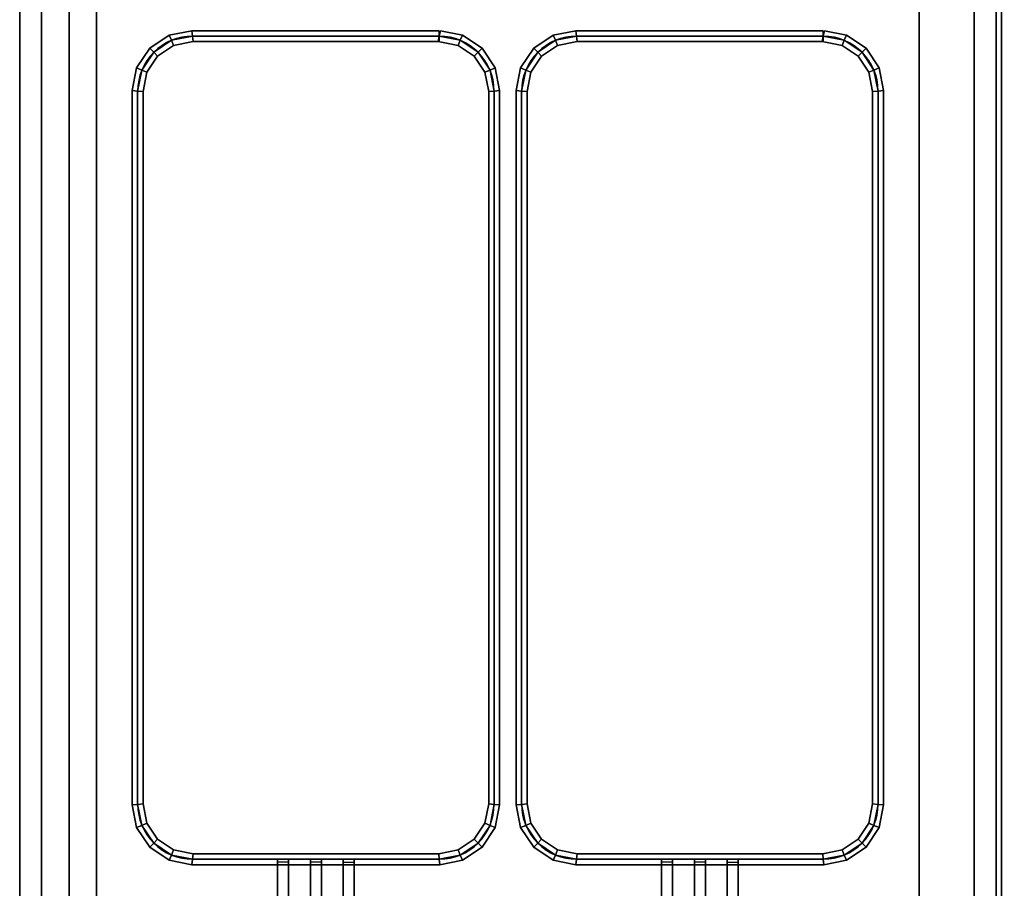
# Model space of a CAD drawing. Extents: x -86 to 86, y -44 to 44.
# Drawn here: x 42 to 60, y -28 to -12 of the extents above; entities that cross this region are included whole.
import ezdxf

# ---------------------------------------------------------------- set-up
doc = ezdxf.new("R2010")
doc.units = 0
for name, color, linetype in [('3D', 254, 'CONTINUOUS'), ('3D-FLAT', 7, 'CONTINUOUS'), ('3D-NON', 43, 'CONTINUOUS'), ('3D-OVER', 3, 'CONTINUOUS'), ('3D-RED', 1, 'CONTINUOUS'), ('3D-VHC', 1, 'CONTINUOUS'), ('3D-WIRE', 252, 'CONTINUOUS')]:
    doc.layers.add(name, color=color, linetype=linetype)

msp = doc.modelspace()

# ---------------------------------------------------------------- linework, layer by layer
at = {"layer": '3D'}
for points in [[(44.703, -12.482, 36.9), (44.742, -12.576, 36.8), (44.418, -12.793, 36.8), (44.346, -12.721, 36.9)], [(44.742, -12.576, 37), (44.703, -12.482, 36.9), (44.346, -12.721, 36.9), (44.418, -12.793, 37)], [(44.703, -12.482, 31.1), (44.742, -12.576, 31), (44.418, -12.793, 31), (44.346, -12.721, 31.1)], [(44.742, -12.576, 31.2), (44.703, -12.482, 31.1), (44.346, -12.721, 31.1), (44.418, -12.793, 31.2)], [(45.115, -12.4, 36.9), (45.125, -12.5, 36.8), (44.742, -12.576, 36.8), (44.703, -12.482, 36.9)], [(45.125, -12.5, 37), (45.115, -12.4, 36.9), (44.703, -12.482, 36.9), (44.742, -12.576, 37)], [(45.115, -12.4, 31.1), (45.125, -12.5, 31), (44.742, -12.576, 31), (44.703, -12.482, 31.1)], [(45.125, -12.5, 31.2), (45.115, -12.4, 31.1), (44.703, -12.482, 31.1), (44.742, -12.576, 31.2)], [(45.125, -12.5, 36.8), (45.135, -12.6, 36.9), (44.781, -12.67, 36.9), (44.742, -12.576, 36.8)], [(45.135, -12.6, 36.9), (45.125, -12.5, 37), (44.742, -12.576, 37), (44.781, -12.67, 36.9)], [(45.125, -12.5, 31), (45.135, -12.6, 31.1), (44.781, -12.67, 31.1), (44.742, -12.576, 31)], [(45.135, -12.6, 31.1), (45.125, -12.5, 31.2), (44.742, -12.576, 31.2), (44.781, -12.67, 31.1)], [(49.625, -12.4, 36.9), (49.625, -12.5, 36.8), (45.125, -12.5, 36.8), (45.115, -12.4, 36.9)], [(49.625, -12.5, 37), (49.625, -12.4, 36.9), (45.115, -12.4, 36.9), (45.125, -12.5, 37)], [(49.625, -12.4, 31.1), (49.625, -12.5, 31), (45.125, -12.5, 31), (45.115, -12.4, 31.1)], [(49.625, -12.5, 31.2), (49.625, -12.4, 31.1), (45.115, -12.4, 31.1), (45.125, -12.5, 31.2)], [(49.625, -12.5, 36.8), (49.625, -12.6, 36.9), (45.135, -12.6, 36.9), (45.125, -12.5, 36.8)], [(49.625, -12.6, 36.9), (49.625, -12.5, 37), (45.125, -12.5, 37), (45.135, -12.6, 36.9)], [(49.625, -12.5, 31), (49.625, -12.6, 31.1), (45.135, -12.6, 31.1), (45.125, -12.5, 31)], [(49.625, -12.6, 31.1), (49.625, -12.5, 31.2), (45.125, -12.5, 31.2), (45.135, -12.6, 31.1)], [(50.008, -12.576, 36.8), (49.969, -12.67, 36.9), (49.605, -12.598, 36.9), (49.625, -12.5, 36.8)], [(49.969, -12.67, 36.9), (50.008, -12.576, 37), (49.625, -12.5, 37), (49.605, -12.598, 36.9)], [(50.008, -12.576, 31), (49.969, -12.67, 31.1), (49.605, -12.598, 31.1), (49.625, -12.5, 31)], [(49.969, -12.67, 31.1), (50.008, -12.576, 31.2), (49.625, -12.5, 31.2), (49.605, -12.598, 31.1)], [(50.047, -12.482, 36.9), (50.008, -12.576, 36.8), (49.625, -12.5, 36.8), (49.645, -12.402, 36.9)], [(50.008, -12.576, 37), (50.047, -12.482, 36.9), (49.645, -12.402, 36.9), (49.625, -12.5, 37)], [(50.047, -12.482, 31.1), (50.008, -12.576, 31), (49.625, -12.5, 31), (49.645, -12.402, 31.1)], [(50.008, -12.576, 31.2), (50.047, -12.482, 31.1), (49.645, -12.402, 31.1), (49.625, -12.5, 31.2)], [(50.404, -12.721, 36.9), (50.332, -12.793, 36.8), (50.008, -12.576, 36.8), (50.047, -12.482, 36.9)], [(50.332, -12.793, 37), (50.404, -12.721, 36.9), (50.047, -12.482, 36.9), (50.008, -12.576, 37)], [(50.404, -12.721, 31.1), (50.332, -12.793, 31), (50.008, -12.576, 31), (50.047, -12.482, 31.1)], [(50.332, -12.793, 31.2), (50.404, -12.721, 31.1), (50.047, -12.482, 31.1), (50.008, -12.576, 31.2)], [(51.703, -12.482, 36.9), (51.742, -12.576, 36.8), (51.418, -12.793, 36.8), (51.346, -12.721, 36.9)], [(51.742, -12.576, 37), (51.703, -12.482, 36.9), (51.346, -12.721, 36.9), (51.418, -12.793, 37)], [(51.703, -12.482, 31.1), (51.742, -12.576, 31), (51.418, -12.793, 31), (51.346, -12.721, 31.1)], [(51.742, -12.576, 31.2), (51.703, -12.482, 31.1), (51.346, -12.721, 31.1), (51.418, -12.793, 31.2)], [(52.115, -12.4, 36.9), (52.125, -12.5, 36.8), (51.742, -12.576, 36.8), (51.703, -12.482, 36.9)], [(52.125, -12.5, 37), (52.115, -12.4, 36.9), (51.703, -12.482, 36.9), (51.742, -12.576, 37)], [(52.115, -12.4, 31.1), (52.125, -12.5, 31), (51.742, -12.576, 31), (51.703, -12.482, 31.1)], [(52.125, -12.5, 31.2), (52.115, -12.4, 31.1), (51.703, -12.482, 31.1), (51.742, -12.576, 31.2)], [(52.125, -12.5, 36.8), (52.135, -12.6, 36.9), (51.781, -12.67, 36.9), (51.742, -12.576, 36.8)], [(52.135, -12.6, 36.9), (52.125, -12.5, 37), (51.742, -12.576, 37), (51.781, -12.67, 36.9)], [(52.125, -12.5, 31), (52.135, -12.6, 31.1), (51.781, -12.67, 31.1), (51.742, -12.576, 31)], [(52.135, -12.6, 31.1), (52.125, -12.5, 31.2), (51.742, -12.576, 31.2), (51.781, -12.67, 31.1)], [(56.625, -12.4, 36.9), (56.625, -12.5, 36.8), (52.125, -12.5, 36.8), (52.115, -12.4, 36.9)], [(56.625, -12.5, 37), (56.625, -12.4, 36.9), (52.115, -12.4, 36.9), (52.125, -12.5, 37)], [(56.625, -12.4, 31.1), (56.625, -12.5, 31), (52.125, -12.5, 31), (52.115, -12.4, 31.1)], [(56.625, -12.5, 31.2), (56.625, -12.4, 31.1), (52.115, -12.4, 31.1), (52.125, -12.5, 31.2)], [(56.625, -12.5, 36.8), (56.625, -12.6, 36.9), (52.135, -12.6, 36.9), (52.125, -12.5, 36.8)], [(56.625, -12.6, 36.9), (56.625, -12.5, 37), (52.125, -12.5, 37), (52.135, -12.6, 36.9)], [(56.625, -12.5, 31), (56.625, -12.6, 31.1), (52.135, -12.6, 31.1), (52.125, -12.5, 31)], [(56.625, -12.6, 31.1), (56.625, -12.5, 31.2), (52.125, -12.5, 31.2), (52.135, -12.6, 31.1)], [(57.008, -12.576, 36.8), (56.969, -12.67, 36.9), (56.605, -12.598, 36.9), (56.625, -12.5, 36.8)], [(56.969, -12.67, 36.9), (57.008, -12.576, 37), (56.625, -12.5, 37), (56.605, -12.598, 36.9)], [(57.008, -12.576, 31), (56.969, -12.67, 31.1), (56.605, -12.598, 31.1), (56.625, -12.5, 31)], [(56.969, -12.67, 31.1), (57.008, -12.576, 31.2), (56.625, -12.5, 31.2), (56.605, -12.598, 31.1)], [(57.047, -12.482, 36.9), (57.008, -12.576, 36.8), (56.625, -12.5, 36.8), (56.645, -12.402, 36.9)], [(57.008, -12.576, 37), (57.047, -12.482, 36.9), (56.645, -12.402, 36.9), (56.625, -12.5, 37)], [(57.047, -12.482, 31.1), (57.008, -12.576, 31), (56.625, -12.5, 31), (56.645, -12.402, 31.1)], [(57.008, -12.576, 31.2), (57.047, -12.482, 31.1), (56.645, -12.402, 31.1), (56.625, -12.5, 31.2)], [(57.404, -12.721, 36.9), (57.332, -12.793, 36.8), (57.008, -12.576, 36.8), (57.047, -12.482, 36.9)], [(57.332, -12.793, 37), (57.404, -12.721, 36.9), (57.047, -12.482, 36.9), (57.008, -12.576, 37)], [(57.404, -12.721, 31.1), (57.332, -12.793, 31), (57.008, -12.576, 31), (57.047, -12.482, 31.1)], [(57.332, -12.793, 31.2), (57.404, -12.721, 31.1), (57.047, -12.482, 31.1), (57.008, -12.576, 31.2)], [(44.346, -12.721, 36.9), (44.418, -12.793, 36.8), (44.201, -13.117, 36.8), (44.107, -13.078, 36.9)], [(44.418, -12.793, 37), (44.346, -12.721, 36.9), (44.107, -13.078, 36.9), (44.201, -13.117, 37)], [(44.346, -12.721, 31.1), (44.418, -12.793, 31), (44.201, -13.117, 31), (44.107, -13.078, 31.1)], [(44.418, -12.793, 31.2), (44.346, -12.721, 31.1), (44.107, -13.078, 31.1), (44.201, -13.117, 31.2)], [(44.742, -12.576, 36.8), (44.781, -12.67, 36.9), (44.49, -12.865, 36.9), (44.418, -12.793, 36.8)], [(44.781, -12.67, 36.9), (44.742, -12.576, 37), (44.418, -12.793, 37), (44.49, -12.865, 36.9)], [(44.742, -12.576, 31), (44.781, -12.67, 31.1), (44.49, -12.865, 31.1), (44.418, -12.793, 31)], [(44.781, -12.67, 31.1), (44.742, -12.576, 31.2), (44.418, -12.793, 31.2), (44.49, -12.865, 31.1)], [(50.332, -12.793, 36.8), (50.26, -12.865, 36.9), (49.969, -12.67, 36.9), (50.008, -12.576, 36.8)], [(50.26, -12.865, 36.9), (50.332, -12.793, 37), (50.008, -12.576, 37), (49.969, -12.67, 36.9)], [(50.332, -12.793, 31), (50.26, -12.865, 31.1), (49.969, -12.67, 31.1), (50.008, -12.576, 31)], [(50.26, -12.865, 31.1), (50.332, -12.793, 31.2), (50.008, -12.576, 31.2), (49.969, -12.67, 31.1)], [(50.643, -13.078, 36.9), (50.549, -13.117, 36.8), (50.332, -12.793, 36.8), (50.404, -12.721, 36.9)], [(50.549, -13.117, 37), (50.643, -13.078, 36.9), (50.404, -12.721, 36.9), (50.332, -12.793, 37)], [(50.643, -13.078, 31.1), (50.549, -13.117, 31), (50.332, -12.793, 31), (50.404, -12.721, 31.1)], [(50.549, -13.117, 31.2), (50.643, -13.078, 31.1), (50.404, -12.721, 31.1), (50.332, -12.793, 31.2)], [(51.346, -12.721, 36.9), (51.418, -12.793, 36.8), (51.201, -13.117, 36.8), (51.107, -13.078, 36.9)], [(51.418, -12.793, 37), (51.346, -12.721, 36.9), (51.107, -13.078, 36.9), (51.201, -13.117, 37)], [(51.346, -12.721, 31.1), (51.418, -12.793, 31), (51.201, -13.117, 31), (51.107, -13.078, 31.1)], [(51.418, -12.793, 31.2), (51.346, -12.721, 31.1), (51.107, -13.078, 31.1), (51.201, -13.117, 31.2)], [(51.742, -12.576, 36.8), (51.781, -12.67, 36.9), (51.49, -12.865, 36.9), (51.418, -12.793, 36.8)], [(51.781, -12.67, 36.9), (51.742, -12.576, 37), (51.418, -12.793, 37), (51.49, -12.865, 36.9)], [(51.742, -12.576, 31), (51.781, -12.67, 31.1), (51.49, -12.865, 31.1), (51.418, -12.793, 31)], [(51.781, -12.67, 31.1), (51.742, -12.576, 31.2), (51.418, -12.793, 31.2), (51.49, -12.865, 31.1)], [(57.332, -12.793, 36.8), (57.26, -12.865, 36.9), (56.969, -12.67, 36.9), (57.008, -12.576, 36.8)], [(57.26, -12.865, 36.9), (57.332, -12.793, 37), (57.008, -12.576, 37), (56.969, -12.67, 36.9)], [(57.332, -12.793, 31), (57.26, -12.865, 31.1), (56.969, -12.67, 31.1), (57.008, -12.576, 31)], [(57.26, -12.865, 31.1), (57.332, -12.793, 31.2), (57.008, -12.576, 31.2), (56.969, -12.67, 31.1)], [(57.643, -13.078, 36.9), (57.549, -13.117, 36.8), (57.332, -12.793, 36.8), (57.404, -12.721, 36.9)], [(57.549, -13.117, 37), (57.643, -13.078, 36.9), (57.404, -12.721, 36.9), (57.332, -12.793, 37)], [(57.643, -13.078, 31.1), (57.549, -13.117, 31), (57.332, -12.793, 31), (57.404, -12.721, 31.1)], [(57.549, -13.117, 31.2), (57.643, -13.078, 31.1), (57.404, -12.721, 31.1), (57.332, -12.793, 31.2)], [(44.418, -12.793, 36.8), (44.49, -12.865, 36.9), (44.295, -13.156, 36.9), (44.201, -13.117, 36.8)], [(44.49, -12.865, 36.9), (44.418, -12.793, 37), (44.201, -13.117, 37), (44.295, -13.156, 36.9)], [(44.418, -12.793, 31), (44.49, -12.865, 31.1), (44.295, -13.156, 31.1), (44.201, -13.117, 31)], [(44.49, -12.865, 31.1), (44.418, -12.793, 31.2), (44.201, -13.117, 31.2), (44.295, -13.156, 31.1)], [(50.549, -13.117, 36.8), (50.455, -13.156, 36.9), (50.26, -12.865, 36.9), (50.332, -12.793, 36.8)], [(50.455, -13.156, 36.9), (50.549, -13.117, 37), (50.332, -12.793, 37), (50.26, -12.865, 36.9)], [(50.549, -13.117, 31), (50.455, -13.156, 31.1), (50.26, -12.865, 31.1), (50.332, -12.793, 31)], [(50.455, -13.156, 31.1), (50.549, -13.117, 31.2), (50.332, -12.793, 31.2), (50.26, -12.865, 31.1)], [(51.418, -12.793, 36.8), (51.49, -12.865, 36.9), (51.295, -13.156, 36.9), (51.201, -13.117, 36.8)], [(51.49, -12.865, 36.9), (51.418, -12.793, 37), (51.201, -13.117, 37), (51.295, -13.156, 36.9)], [(51.418, -12.793, 31), (51.49, -12.865, 31.1), (51.295, -13.156, 31.1), (51.201, -13.117, 31)], [(51.49, -12.865, 31.1), (51.418, -12.793, 31.2), (51.201, -13.117, 31.2), (51.295, -13.156, 31.1)], [(57.549, -13.117, 36.8), (57.455, -13.156, 36.9), (57.26, -12.865, 36.9), (57.332, -12.793, 36.8)], [(57.455, -13.156, 36.9), (57.549, -13.117, 37), (57.332, -12.793, 37), (57.26, -12.865, 36.9)], [(57.549, -13.117, 31), (57.455, -13.156, 31.1), (57.26, -12.865, 31.1), (57.332, -12.793, 31)], [(57.455, -13.156, 31.1), (57.549, -13.117, 31.2), (57.332, -12.793, 31.2), (57.26, -12.865, 31.1)], [(44.107, -13.078, 36.9), (44.201, -13.117, 36.8), (44.125, -13.5, 36.8), (44.025, -13.49, 36.9)], [(44.201, -13.117, 37), (44.107, -13.078, 36.9), (44.025, -13.49, 36.9), (44.125, -13.5, 37)], [(44.107, -13.078, 31.1), (44.201, -13.117, 31), (44.125, -13.5, 31), (44.025, -13.49, 31.1)], [(44.201, -13.117, 31.2), (44.107, -13.078, 31.1), (44.025, -13.49, 31.1), (44.125, -13.5, 31.2)], [(50.725, -13.49, 36.9), (50.625, -13.5, 36.8), (50.549, -13.117, 36.8), (50.643, -13.078, 36.9)], [(50.625, -13.5, 37), (50.725, -13.49, 36.9), (50.643, -13.078, 36.9), (50.549, -13.117, 37)], [(50.725, -13.49, 31.1), (50.625, -13.5, 31), (50.549, -13.117, 31), (50.643, -13.078, 31.1)], [(50.625, -13.5, 31.2), (50.725, -13.49, 31.1), (50.643, -13.078, 31.1), (50.549, -13.117, 31.2)], [(51.107, -13.078, 36.9), (51.201, -13.117, 36.8), (51.125, -13.5, 36.8), (51.025, -13.49, 36.9)], [(51.201, -13.117, 37), (51.107, -13.078, 36.9), (51.025, -13.49, 36.9), (51.125, -13.5, 37)], [(51.107, -13.078, 31.1), (51.201, -13.117, 31), (51.125, -13.5, 31), (51.025, -13.49, 31.1)], [(51.201, -13.117, 31.2), (51.107, -13.078, 31.1), (51.025, -13.49, 31.1), (51.125, -13.5, 31.2)], [(57.725, -13.49, 36.9), (57.625, -13.5, 36.8), (57.549, -13.117, 36.8), (57.643, -13.078, 36.9)], [(57.625, -13.5, 37), (57.725, -13.49, 36.9), (57.643, -13.078, 36.9), (57.549, -13.117, 37)], [(57.725, -13.49, 31.1), (57.625, -13.5, 31), (57.549, -13.117, 31), (57.643, -13.078, 31.1)], [(57.625, -13.5, 31.2), (57.725, -13.49, 31.1), (57.643, -13.078, 31.1), (57.549, -13.117, 31.2)], [(44.201, -13.117, 36.8), (44.295, -13.156, 36.9), (44.225, -13.51, 36.9), (44.125, -13.5, 36.8)], [(44.295, -13.156, 36.9), (44.201, -13.117, 37), (44.125, -13.5, 37), (44.225, -13.51, 36.9)], [(44.201, -13.117, 31), (44.295, -13.156, 31.1), (44.225, -13.51, 31.1), (44.125, -13.5, 31)], [(44.295, -13.156, 31.1), (44.201, -13.117, 31.2), (44.125, -13.5, 31.2), (44.225, -13.51, 31.1)], [(50.625, -13.5, 36.8), (50.525, -13.51, 36.9), (50.455, -13.156, 36.9), (50.549, -13.117, 36.8)], [(50.525, -13.51, 36.9), (50.625, -13.5, 37), (50.549, -13.117, 37), (50.455, -13.156, 36.9)], [(50.625, -13.5, 31), (50.525, -13.51, 31.1), (50.455, -13.156, 31.1), (50.549, -13.117, 31)], [(50.525, -13.51, 31.1), (50.625, -13.5, 31.2), (50.549, -13.117, 31.2), (50.455, -13.156, 31.1)], [(51.201, -13.117, 36.8), (51.295, -13.156, 36.9), (51.225, -13.51, 36.9), (51.125, -13.5, 36.8)], [(51.295, -13.156, 36.9), (51.201, -13.117, 37), (51.125, -13.5, 37), (51.225, -13.51, 36.9)], [(51.201, -13.117, 31), (51.295, -13.156, 31.1), (51.225, -13.51, 31.1), (51.125, -13.5, 31)], [(51.295, -13.156, 31.1), (51.201, -13.117, 31.2), (51.125, -13.5, 31.2), (51.225, -13.51, 31.1)], [(57.625, -13.5, 36.8), (57.525, -13.51, 36.9), (57.455, -13.156, 36.9), (57.549, -13.117, 36.8)], [(57.525, -13.51, 36.9), (57.625, -13.5, 37), (57.549, -13.117, 37), (57.455, -13.156, 36.9)], [(57.625, -13.5, 31), (57.525, -13.51, 31.1), (57.455, -13.156, 31.1), (57.549, -13.117, 31)], [(57.525, -13.51, 31.1), (57.625, -13.5, 31.2), (57.549, -13.117, 31.2), (57.455, -13.156, 31.1)], [(44.025, -13.49, 36.9), (44.125, -13.5, 36.8), (44.125, -26.5, 36.8), (44.025, -26.51, 36.9)], [(44.125, -13.5, 37), (44.025, -13.49, 36.9), (44.025, -26.51, 36.9), (44.125, -26.5, 37)], [(44.025, -13.49, 31.1), (44.125, -13.5, 31), (44.125, -26.5, 31), (44.025, -26.51, 31.1)], [(44.125, -13.5, 31.2), (44.025, -13.49, 31.1), (44.025, -26.51, 31.1), (44.125, -26.5, 31.2)], [(44.125, -13.5, 36.8), (44.225, -13.51, 36.9), (44.225, -26.49, 36.9), (44.125, -26.5, 36.8)], [(44.225, -13.51, 36.9), (44.125, -13.5, 37), (44.125, -26.5, 37), (44.225, -26.49, 36.9)], [(44.125, -13.5, 31), (44.225, -13.51, 31.1), (44.225, -26.49, 31.1), (44.125, -26.5, 31)], [(44.225, -13.51, 31.1), (44.125, -13.5, 31.2), (44.125, -26.5, 31.2), (44.225, -26.49, 31.1)], [(50.625, -26.5, 36.8), (50.525, -26.49, 36.9), (50.525, -13.51, 36.9), (50.625, -13.5, 36.8)], [(50.525, -26.49, 36.9), (50.625, -26.5, 37), (50.625, -13.5, 37), (50.525, -13.51, 36.9)], [(50.625, -26.5, 31), (50.525, -26.49, 31.1), (50.525, -13.51, 31.1), (50.625, -13.5, 31)], [(50.525, -26.49, 31.1), (50.625, -26.5, 31.2), (50.625, -13.5, 31.2), (50.525, -13.51, 31.1)], [(50.725, -26.51, 36.9), (50.625, -26.5, 36.8), (50.625, -13.5, 36.8), (50.725, -13.49, 36.9)], [(50.625, -26.5, 37), (50.725, -26.51, 36.9), (50.725, -13.49, 36.9), (50.625, -13.5, 37)], [(50.725, -26.51, 31.1), (50.625, -26.5, 31), (50.625, -13.5, 31), (50.725, -13.49, 31.1)], [(50.625, -26.5, 31.2), (50.725, -26.51, 31.1), (50.725, -13.49, 31.1), (50.625, -13.5, 31.2)], [(51.025, -13.49, 36.9), (51.125, -13.5, 36.8), (51.125, -26.5, 36.8), (51.025, -26.51, 36.9)], [(51.125, -13.5, 37), (51.025, -13.49, 36.9), (51.025, -26.51, 36.9), (51.125, -26.5, 37)], [(51.025, -13.49, 31.1), (51.125, -13.5, 31), (51.125, -26.5, 31), (51.025, -26.51, 31.1)], [(51.125, -13.5, 31.2), (51.025, -13.49, 31.1), (51.025, -26.51, 31.1), (51.125, -26.5, 31.2)], [(51.125, -13.5, 36.8), (51.225, -13.51, 36.9), (51.225, -26.49, 36.9), (51.125, -26.5, 36.8)], [(51.225, -13.51, 36.9), (51.125, -13.5, 37), (51.125, -26.5, 37), (51.225, -26.49, 36.9)], [(51.125, -13.5, 31), (51.225, -13.51, 31.1), (51.225, -26.49, 31.1), (51.125, -26.5, 31)], [(51.225, -13.51, 31.1), (51.125, -13.5, 31.2), (51.125, -26.5, 31.2), (51.225, -26.49, 31.1)], [(57.625, -26.5, 36.8), (57.525, -26.49, 36.9), (57.525, -13.51, 36.9), (57.625, -13.5, 36.8)], [(57.525, -26.49, 36.9), (57.625, -26.5, 37), (57.625, -13.5, 37), (57.525, -13.51, 36.9)], [(57.625, -26.5, 31), (57.525, -26.49, 31.1), (57.525, -13.51, 31.1), (57.625, -13.5, 31)], [(57.525, -26.49, 31.1), (57.625, -26.5, 31.2), (57.625, -13.5, 31.2), (57.525, -13.51, 31.1)], [(57.725, -26.51, 36.9), (57.625, -26.5, 36.8), (57.625, -13.5, 36.8), (57.725, -13.49, 36.9)], [(57.625, -26.5, 37), (57.725, -26.51, 36.9), (57.725, -13.49, 36.9), (57.625, -13.5, 37)], [(57.725, -26.51, 31.1), (57.625, -26.5, 31), (57.625, -13.5, 31), (57.725, -13.49, 31.1)], [(57.625, -26.5, 31.2), (57.725, -26.51, 31.1), (57.725, -13.49, 31.1), (57.625, -13.5, 31.2)], [(44.025, -26.51, 36.9), (44.125, -26.5, 36.8), (44.201, -26.883, 36.8), (44.107, -26.922, 36.9)], [(44.125, -26.5, 37), (44.025, -26.51, 36.9), (44.107, -26.922, 36.9), (44.201, -26.883, 37)], [(44.025, -26.51, 31.1), (44.125, -26.5, 31), (44.201, -26.883, 31), (44.107, -26.922, 31.1)], [(44.125, -26.5, 31.2), (44.025, -26.51, 31.1), (44.107, -26.922, 31.1), (44.201, -26.883, 31.2)], [(44.125, -26.5, 36.8), (44.225, -26.49, 36.9), (44.295, -26.844, 36.9), (44.201, -26.883, 36.8)], [(44.225, -26.49, 36.9), (44.125, -26.5, 37), (44.201, -26.883, 37), (44.295, -26.844, 36.9)], [(44.125, -26.5, 31), (44.225, -26.49, 31.1), (44.295, -26.844, 31.1), (44.201, -26.883, 31)], [(44.225, -26.49, 31.1), (44.125, -26.5, 31.2), (44.201, -26.883, 31.2), (44.295, -26.844, 31.1)], [(50.549, -26.883, 36.8), (50.455, -26.844, 36.9), (50.525, -26.49, 36.9), (50.625, -26.5, 36.8)], [(50.455, -26.844, 36.9), (50.549, -26.883, 37), (50.625, -26.5, 37), (50.525, -26.49, 36.9)], [(50.549, -26.883, 31), (50.455, -26.844, 31.1), (50.525, -26.49, 31.1), (50.625, -26.5, 31)], [(50.455, -26.844, 31.1), (50.549, -26.883, 31.2), (50.625, -26.5, 31.2), (50.525, -26.49, 31.1)], [(50.643, -26.922, 36.9), (50.549, -26.883, 36.8), (50.625, -26.5, 36.8), (50.725, -26.51, 36.9)], [(50.549, -26.883, 37), (50.643, -26.922, 36.9), (50.725, -26.51, 36.9), (50.625, -26.5, 37)], [(50.643, -26.922, 31.1), (50.549, -26.883, 31), (50.625, -26.5, 31), (50.725, -26.51, 31.1)], [(50.549, -26.883, 31.2), (50.643, -26.922, 31.1), (50.725, -26.51, 31.1), (50.625, -26.5, 31.2)], [(51.025, -26.51, 36.9), (51.125, -26.5, 36.8), (51.201, -26.883, 36.8), (51.107, -26.922, 36.9)], [(51.125, -26.5, 37), (51.025, -26.51, 36.9), (51.107, -26.922, 36.9), (51.201, -26.883, 37)], [(51.025, -26.51, 31.1), (51.125, -26.5, 31), (51.201, -26.883, 31), (51.107, -26.922, 31.1)], [(51.125, -26.5, 31.2), (51.025, -26.51, 31.1), (51.107, -26.922, 31.1), (51.201, -26.883, 31.2)], [(51.125, -26.5, 36.8), (51.225, -26.49, 36.9), (51.295, -26.844, 36.9), (51.201, -26.883, 36.8)], [(51.225, -26.49, 36.9), (51.125, -26.5, 37), (51.201, -26.883, 37), (51.295, -26.844, 36.9)], [(51.125, -26.5, 31), (51.225, -26.49, 31.1), (51.295, -26.844, 31.1), (51.201, -26.883, 31)], [(51.225, -26.49, 31.1), (51.125, -26.5, 31.2), (51.201, -26.883, 31.2), (51.295, -26.844, 31.1)], [(57.549, -26.883, 36.8), (57.455, -26.844, 36.9), (57.525, -26.49, 36.9), (57.625, -26.5, 36.8)], [(57.455, -26.844, 36.9), (57.549, -26.883, 37), (57.625, -26.5, 37), (57.525, -26.49, 36.9)], [(57.549, -26.883, 31), (57.455, -26.844, 31.1), (57.525, -26.49, 31.1), (57.625, -26.5, 31)], [(57.455, -26.844, 31.1), (57.549, -26.883, 31.2), (57.625, -26.5, 31.2), (57.525, -26.49, 31.1)], [(57.643, -26.922, 36.9), (57.549, -26.883, 36.8), (57.625, -26.5, 36.8), (57.725, -26.51, 36.9)], [(57.549, -26.883, 37), (57.643, -26.922, 36.9), (57.725, -26.51, 36.9), (57.625, -26.5, 37)], [(57.643, -26.922, 31.1), (57.549, -26.883, 31), (57.625, -26.5, 31), (57.725, -26.51, 31.1)], [(57.549, -26.883, 31.2), (57.643, -26.922, 31.1), (57.725, -26.51, 31.1), (57.625, -26.5, 31.2)], [(44.107, -26.922, 36.9), (44.201, -26.883, 36.8), (44.418, -27.207, 36.8), (44.346, -27.279, 36.9)], [(44.201, -26.883, 37), (44.107, -26.922, 36.9), (44.346, -27.279, 36.9), (44.418, -27.207, 37)], [(44.107, -26.922, 31.1), (44.201, -26.883, 31), (44.418, -27.207, 31), (44.346, -27.279, 31.1)], [(44.201, -26.883, 31.2), (44.107, -26.922, 31.1), (44.346, -27.279, 31.1), (44.418, -27.207, 31.2)], [(44.201, -26.883, 36.8), (44.295, -26.844, 36.9), (44.49, -27.135, 36.9), (44.418, -27.207, 36.8)], [(44.295, -26.844, 36.9), (44.201, -26.883, 37), (44.418, -27.207, 37), (44.49, -27.135, 36.9)], [(44.201, -26.883, 31), (44.295, -26.844, 31.1), (44.49, -27.135, 31.1), (44.418, -27.207, 31)], [(44.295, -26.844, 31.1), (44.201, -26.883, 31.2), (44.418, -27.207, 31.2), (44.49, -27.135, 31.1)], [(50.332, -27.207, 36.8), (50.26, -27.135, 36.9), (50.455, -26.844, 36.9), (50.549, -26.883, 36.8)], [(50.26, -27.135, 36.9), (50.332, -27.207, 37), (50.549, -26.883, 37), (50.455, -26.844, 36.9)], [(50.332, -27.207, 31), (50.26, -27.135, 31.1), (50.455, -26.844, 31.1), (50.549, -26.883, 31)], [(50.26, -27.135, 31.1), (50.332, -27.207, 31.2), (50.549, -26.883, 31.2), (50.455, -26.844, 31.1)], [(50.404, -27.279, 36.9), (50.332, -27.207, 36.8), (50.549, -26.883, 36.8), (50.643, -26.922, 36.9)], [(50.332, -27.207, 37), (50.404, -27.279, 36.9), (50.643, -26.922, 36.9), (50.549, -26.883, 37)], [(50.404, -27.279, 31.1), (50.332, -27.207, 31), (50.549, -26.883, 31), (50.643, -26.922, 31.1)], [(50.332, -27.207, 31.2), (50.404, -27.279, 31.1), (50.643, -26.922, 31.1), (50.549, -26.883, 31.2)], [(51.107, -26.922, 36.9), (51.201, -26.883, 36.8), (51.418, -27.207, 36.8), (51.346, -27.279, 36.9)], [(51.201, -26.883, 37), (51.107, -26.922, 36.9), (51.346, -27.279, 36.9), (51.418, -27.207, 37)], [(51.107, -26.922, 31.1), (51.201, -26.883, 31), (51.418, -27.207, 31), (51.346, -27.279, 31.1)], [(51.201, -26.883, 31.2), (51.107, -26.922, 31.1), (51.346, -27.279, 31.1), (51.418, -27.207, 31.2)], [(51.201, -26.883, 36.8), (51.295, -26.844, 36.9), (51.49, -27.135, 36.9), (51.418, -27.207, 36.8)], [(51.295, -26.844, 36.9), (51.201, -26.883, 37), (51.418, -27.207, 37), (51.49, -27.135, 36.9)], [(51.201, -26.883, 31), (51.295, -26.844, 31.1), (51.49, -27.135, 31.1), (51.418, -27.207, 31)], [(51.295, -26.844, 31.1), (51.201, -26.883, 31.2), (51.418, -27.207, 31.2), (51.49, -27.135, 31.1)], [(57.332, -27.207, 36.8), (57.26, -27.135, 36.9), (57.455, -26.844, 36.9), (57.549, -26.883, 36.8)], [(57.26, -27.135, 36.9), (57.332, -27.207, 37), (57.549, -26.883, 37), (57.455, -26.844, 36.9)], [(57.332, -27.207, 31), (57.26, -27.135, 31.1), (57.455, -26.844, 31.1), (57.549, -26.883, 31)], [(57.26, -27.135, 31.1), (57.332, -27.207, 31.2), (57.549, -26.883, 31.2), (57.455, -26.844, 31.1)], [(57.404, -27.279, 36.9), (57.332, -27.207, 36.8), (57.549, -26.883, 36.8), (57.643, -26.922, 36.9)], [(57.332, -27.207, 37), (57.404, -27.279, 36.9), (57.643, -26.922, 36.9), (57.549, -26.883, 37)], [(57.404, -27.279, 31.1), (57.332, -27.207, 31), (57.549, -26.883, 31), (57.643, -26.922, 31.1)], [(57.332, -27.207, 31.2), (57.404, -27.279, 31.1), (57.643, -26.922, 31.1), (57.549, -26.883, 31.2)], [(44.346, -27.279, 36.9), (44.418, -27.207, 36.8), (44.742, -27.424, 36.8), (44.703, -27.518, 36.9)], [(44.418, -27.207, 37), (44.346, -27.279, 36.9), (44.703, -27.518, 36.9), (44.742, -27.424, 37)], [(44.346, -27.279, 31.1), (44.418, -27.207, 31), (44.742, -27.424, 31), (44.703, -27.518, 31.1)], [(44.418, -27.207, 31.2), (44.346, -27.279, 31.1), (44.703, -27.518, 31.1), (44.742, -27.424, 31.2)], [(44.418, -27.207, 36.8), (44.49, -27.135, 36.9), (44.781, -27.33, 36.9), (44.742, -27.424, 36.8)], [(44.49, -27.135, 36.9), (44.418, -27.207, 37), (44.742, -27.424, 37), (44.781, -27.33, 36.9)], [(44.418, -27.207, 31), (44.49, -27.135, 31.1), (44.781, -27.33, 31.1), (44.742, -27.424, 31)], [(44.49, -27.135, 31.1), (44.418, -27.207, 31.2), (44.742, -27.424, 31.2), (44.781, -27.33, 31.1)], [(50.008, -27.424, 36.8), (49.969, -27.33, 36.9), (50.26, -27.135, 36.9), (50.332, -27.207, 36.8)], [(49.969, -27.33, 36.9), (50.008, -27.424, 37), (50.332, -27.207, 37), (50.26, -27.135, 36.9)], [(50.008, -27.424, 31), (49.969, -27.33, 31.1), (50.26, -27.135, 31.1), (50.332, -27.207, 31)], [(49.969, -27.33, 31.1), (50.008, -27.424, 31.2), (50.332, -27.207, 31.2), (50.26, -27.135, 31.1)], [(50.047, -27.518, 36.9), (50.008, -27.424, 36.8), (50.332, -27.207, 36.8), (50.404, -27.279, 36.9)], [(50.008, -27.424, 37), (50.047, -27.518, 36.9), (50.404, -27.279, 36.9), (50.332, -27.207, 37)], [(50.047, -27.518, 31.1), (50.008, -27.424, 31), (50.332, -27.207, 31), (50.404, -27.279, 31.1)], [(50.008, -27.424, 31.2), (50.047, -27.518, 31.1), (50.404, -27.279, 31.1), (50.332, -27.207, 31.2)], [(51.346, -27.279, 36.9), (51.418, -27.207, 36.8), (51.742, -27.424, 36.8), (51.703, -27.518, 36.9)], [(51.418, -27.207, 37), (51.346, -27.279, 36.9), (51.703, -27.518, 36.9), (51.742, -27.424, 37)], [(51.346, -27.279, 31.1), (51.418, -27.207, 31), (51.742, -27.424, 31), (51.703, -27.518, 31.1)], [(51.418, -27.207, 31.2), (51.346, -27.279, 31.1), (51.703, -27.518, 31.1), (51.742, -27.424, 31.2)], [(51.418, -27.207, 36.8), (51.49, -27.135, 36.9), (51.781, -27.33, 36.9), (51.742, -27.424, 36.8)], [(51.49, -27.135, 36.9), (51.418, -27.207, 37), (51.742, -27.424, 37), (51.781, -27.33, 36.9)], [(51.418, -27.207, 31), (51.49, -27.135, 31.1), (51.781, -27.33, 31.1), (51.742, -27.424, 31)], [(51.49, -27.135, 31.1), (51.418, -27.207, 31.2), (51.742, -27.424, 31.2), (51.781, -27.33, 31.1)], [(57.008, -27.424, 36.8), (56.969, -27.33, 36.9), (57.26, -27.135, 36.9), (57.332, -27.207, 36.8)], [(56.969, -27.33, 36.9), (57.008, -27.424, 37), (57.332, -27.207, 37), (57.26, -27.135, 36.9)], [(57.008, -27.424, 31), (56.969, -27.33, 31.1), (57.26, -27.135, 31.1), (57.332, -27.207, 31)], [(56.969, -27.33, 31.1), (57.008, -27.424, 31.2), (57.332, -27.207, 31.2), (57.26, -27.135, 31.1)], [(57.047, -27.518, 36.9), (57.008, -27.424, 36.8), (57.332, -27.207, 36.8), (57.404, -27.279, 36.9)], [(57.008, -27.424, 37), (57.047, -27.518, 36.9), (57.404, -27.279, 36.9), (57.332, -27.207, 37)], [(57.047, -27.518, 31.1), (57.008, -27.424, 31), (57.332, -27.207, 31), (57.404, -27.279, 31.1)], [(57.008, -27.424, 31.2), (57.047, -27.518, 31.1), (57.404, -27.279, 31.1), (57.332, -27.207, 31.2)], [(44.703, -27.518, 36.9), (44.742, -27.424, 36.8), (45.125, -27.5, 36.8), (45.115, -27.6, 36.9)], [(44.742, -27.424, 37), (44.703, -27.518, 36.9), (45.115, -27.6, 36.9), (45.125, -27.5, 37)], [(44.703, -27.518, 31.1), (44.742, -27.424, 31), (45.125, -27.5, 31), (45.115, -27.6, 31.1)], [(44.742, -27.424, 31.2), (44.703, -27.518, 31.1), (45.115, -27.6, 31.1), (45.125, -27.5, 31.2)], [(44.742, -27.424, 36.8), (44.781, -27.33, 36.9), (45.135, -27.4, 36.9), (45.125, -27.5, 36.8)], [(44.781, -27.33, 36.9), (44.742, -27.424, 37), (45.125, -27.5, 37), (45.135, -27.4, 36.9)], [(44.742, -27.424, 31), (44.781, -27.33, 31.1), (45.135, -27.4, 31.1), (45.125, -27.5, 31)], [(44.781, -27.33, 31.1), (44.742, -27.424, 31.2), (45.125, -27.5, 31.2), (45.135, -27.4, 31.1)], [(45.125, -27.5, 36.8), (45.135, -27.4, 36.9), (49.615, -27.4, 36.9), (49.625, -27.5, 36.8)], [(45.135, -27.4, 36.9), (45.125, -27.5, 37), (49.625, -27.5, 37), (49.615, -27.4, 36.9)], [(45.125, -27.5, 31), (45.135, -27.4, 31.1), (49.615, -27.4, 31.1), (49.625, -27.5, 31)], [(45.135, -27.4, 31.1), (45.125, -27.5, 31.2), (49.625, -27.5, 31.2), (49.615, -27.4, 31.1)], [(49.625, -27.5, 36.8), (49.615, -27.4, 36.9), (49.969, -27.33, 36.9), (50.008, -27.424, 36.8)], [(49.615, -27.4, 36.9), (49.625, -27.5, 37), (50.008, -27.424, 37), (49.969, -27.33, 36.9)], [(49.625, -27.5, 31), (49.615, -27.4, 31.1), (49.969, -27.33, 31.1), (50.008, -27.424, 31)], [(49.615, -27.4, 31.1), (49.625, -27.5, 31.2), (50.008, -27.424, 31.2), (49.969, -27.33, 31.1)], [(49.635, -27.6, 36.9), (49.625, -27.5, 36.8), (50.008, -27.424, 36.8), (50.047, -27.518, 36.9)], [(49.625, -27.5, 37), (49.635, -27.6, 36.9), (50.047, -27.518, 36.9), (50.008, -27.424, 37)], [(49.635, -27.6, 31.1), (49.625, -27.5, 31), (50.008, -27.424, 31), (50.047, -27.518, 31.1)], [(49.625, -27.5, 31.2), (49.635, -27.6, 31.1), (50.047, -27.518, 31.1), (50.008, -27.424, 31.2)], [(51.703, -27.518, 36.9), (51.742, -27.424, 36.8), (52.125, -27.5, 36.8), (52.115, -27.6, 36.9)], [(51.742, -27.424, 37), (51.703, -27.518, 36.9), (52.115, -27.6, 36.9), (52.125, -27.5, 37)], [(51.703, -27.518, 31.1), (51.742, -27.424, 31), (52.125, -27.5, 31), (52.115, -27.6, 31.1)], [(51.742, -27.424, 31.2), (51.703, -27.518, 31.1), (52.115, -27.6, 31.1), (52.125, -27.5, 31.2)], [(51.742, -27.424, 36.8), (51.781, -27.33, 36.9), (52.135, -27.4, 36.9), (52.125, -27.5, 36.8)], [(51.781, -27.33, 36.9), (51.742, -27.424, 37), (52.125, -27.5, 37), (52.135, -27.4, 36.9)], [(51.742, -27.424, 31), (51.781, -27.33, 31.1), (52.135, -27.4, 31.1), (52.125, -27.5, 31)], [(51.781, -27.33, 31.1), (51.742, -27.424, 31.2), (52.125, -27.5, 31.2), (52.135, -27.4, 31.1)], [(52.125, -27.5, 36.8), (52.135, -27.4, 36.9), (56.615, -27.4, 36.9), (56.625, -27.5, 36.8)], [(52.135, -27.4, 36.9), (52.125, -27.5, 37), (56.625, -27.5, 37), (56.615, -27.4, 36.9)], [(52.125, -27.5, 31), (52.135, -27.4, 31.1), (56.615, -27.4, 31.1), (56.625, -27.5, 31)], [(52.135, -27.4, 31.1), (52.125, -27.5, 31.2), (56.625, -27.5, 31.2), (56.615, -27.4, 31.1)], [(56.625, -27.5, 36.8), (56.615, -27.4, 36.9), (56.969, -27.33, 36.9), (57.008, -27.424, 36.8)], [(56.615, -27.4, 36.9), (56.625, -27.5, 37), (57.008, -27.424, 37), (56.969, -27.33, 36.9)], [(56.625, -27.5, 31), (56.615, -27.4, 31.1), (56.969, -27.33, 31.1), (57.008, -27.424, 31)], [(56.615, -27.4, 31.1), (56.625, -27.5, 31.2), (57.008, -27.424, 31.2), (56.969, -27.33, 31.1)], [(56.635, -27.6, 36.9), (56.625, -27.5, 36.8), (57.008, -27.424, 36.8), (57.047, -27.518, 36.9)], [(56.625, -27.5, 37), (56.635, -27.6, 36.9), (57.047, -27.518, 36.9), (57.008, -27.424, 37)], [(56.635, -27.6, 31.1), (56.625, -27.5, 31), (57.008, -27.424, 31), (57.047, -27.518, 31.1)], [(56.625, -27.5, 31.2), (56.635, -27.6, 31.1), (57.047, -27.518, 31.1), (57.008, -27.424, 31.2)], [(45.115, -27.6, 36.9), (45.125, -27.5, 36.8), (49.625, -27.5, 36.8), (49.635, -27.6, 36.9)], [(45.125, -27.5, 37), (45.115, -27.6, 36.9), (49.635, -27.6, 36.9), (49.625, -27.5, 37)], [(45.115, -27.6, 31.1), (45.125, -27.5, 31), (49.625, -27.5, 31), (49.635, -27.6, 31.1)], [(45.125, -27.5, 31.2), (45.115, -27.6, 31.1), (49.635, -27.6, 31.1), (49.625, -27.5, 31.2)], [(52.115, -27.6, 36.9), (52.125, -27.5, 36.8), (56.625, -27.5, 36.8), (56.635, -27.6, 36.9)], [(52.125, -27.5, 37), (52.115, -27.6, 36.9), (56.635, -27.6, 36.9), (56.625, -27.5, 37)], [(52.115, -27.6, 31.1), (52.125, -27.5, 31), (56.625, -27.5, 31), (56.635, -27.6, 31.1)], [(52.125, -27.5, 31.2), (52.115, -27.6, 31.1), (56.635, -27.6, 31.1), (56.625, -27.5, 31.2)]]:
    msp.add_3dface(points, dxfattribs=at)
at = {"layer": '3D-FLAT', "invisible_edges": 13}
for points in [[(41.975, -7, 36), (42.375, -9.5, 36), (42.375, -33.5, 36), (41.975, -34, 36)], [(59.775, -34, 36), (59.375, -33.5, 36), (59.375, -9.5, 36), (59.775, -7, 36)]]:
    msp.add_3dface(points, dxfattribs=at)
at = {"layer": '3D-FLAT'}
for points in [[(43.375, -10.5, 37), (42.375, -9.5, 37), (42.375, -33.5, 37), (43.375, -32.5, 37)], [(43.375, -10.5, 36), (42.375, -9.5, 36), (42.375, -33.5, 36), (43.375, -32.5, 36)], [(58.375, -32.5, 37), (59.375, -33.5, 37), (59.375, -9.5, 37), (58.375, -10.5, 37)], [(58.375, -32.5, 36), (59.375, -33.5, 36), (59.375, -9.5, 36), (58.375, -10.5, 36)], [(58.375, -10.5, 30), (43.375, -10.5, 30), (43.375, -32.5, 30), (58.375, -32.5, 30)]]:
    msp.add_3dface(points, dxfattribs=at)
at = {"layer": '3D-NON'}
for points in [[(41.975, -7, 35), (41.975, -7, 36), (41.975, -34, 36), (41.975, -34, 35)], [(59.775, -34, 35), (59.775, -34, 36), (59.775, -7, 36), (59.775, -7, 35)], [(41.975, -7.1, 27), (41.975, -7.1, 35), (41.975, -34, 35), (41.975, -34, 27)], [(59.775, -7.1, 27), (59.775, -7.1, 35), (59.775, -34, 35), (59.775, -34, 27)], [(42.375, -9.5, 36), (42.375, -33.5, 36), (42.375, -33.5, 37), (42.375, -9.5, 37)], [(59.375, -33.5, 36), (59.375, -9.5, 36), (59.375, -9.5, 37), (59.375, -33.5, 37)], [(43.375, -10.5, 36), (43.375, -32.5, 36), (43.375, -32.5, 37), (43.375, -10.5, 37)], [(43.375, -10.5, 30), (43.375, -10.5, 36), (43.375, -32.5, 36), (43.375, -32.5, 30)], [(58.375, -32.5, 36), (58.375, -10.5, 36), (58.375, -10.5, 37), (58.375, -32.5, 37)], [(58.375, -32.5, 30), (58.375, -32.5, 36), (58.375, -10.5, 36), (58.375, -10.5, 30)]]:
    msp.add_3dface(points, dxfattribs=at)
at = {"layer": '3D-NON', "invisible_edges": 10}
msp.add_3dface([(42.875, -12, 37), (42.875, -29, 37), (42.875, -29, 49), (42.875, -12, 49)], dxfattribs=at)
at = {"layer": '3D-OVER'}
for points in [[(59.875, -39.9, 53), (59.875, 39.9, 53), (59.875, 39.9, 52), (59.875, -39.9, 52)], [(71.875, -39.9, 52), (59.875, -39.9, 52), (59.875, 39.9, 52), (71.875, 39.9, 52)], [(71.875, -39.9, 53), (59.875, -39.9, 53), (59.875, 39.9, 53), (71.875, 39.9, 53)], [(59.875, -39.9, 65), (59.875, 39.9, 65), (59.875, 39.9, 64), (59.875, -39.9, 64)], [(71.875, -39.9, 64), (59.875, -39.9, 64), (59.875, 39.9, 64), (71.875, 39.9, 64)], [(71.875, -39.9, 65), (59.875, -39.9, 65), (59.875, 39.9, 65), (71.875, 39.9, 65)]]:
    msp.add_3dface(points, dxfattribs=at)
at = {"layer": '3D-RED', "invisible_edges": 15}
for points in [[(46.875, -27.5, 37), (46.675, -27.5, 37), (46.675, -33.269, 38.546), (46.875, -33.322, 38.56)], [(46.875, -27.552, 36.807), (46.675, -27.552, 36.807), (46.675, -33.321, 38.353), (46.875, -33.374, 38.367)], [(47.875, -33.322, 38.56), (48.075, -33.269, 38.546), (48.075, -27.5, 37), (47.875, -27.5, 37)], [(47.875, -33.374, 38.367), (48.075, -33.321, 38.353), (48.075, -27.552, 36.807), (47.875, -27.552, 36.807)], [(53.875, -27.5, 37), (53.675, -27.5, 37), (53.675, -33.269, 38.546), (53.875, -33.322, 38.56)], [(53.875, -27.552, 36.807), (53.675, -27.552, 36.807), (53.675, -33.321, 38.353), (53.875, -33.374, 38.367)], [(54.875, -33.322, 38.56), (55.075, -33.269, 38.546), (55.075, -27.5, 37), (54.875, -27.5, 37)], [(54.875, -33.374, 38.367), (55.075, -33.321, 38.353), (55.075, -27.552, 36.807), (54.875, -27.552, 36.807)]]:
    msp.add_3dface(points, dxfattribs=at)
at = {"layer": '3D-RED'}
for points in [[(46.675, -27.5, 37), (46.675, -27.552, 36.807), (46.675, -33.321, 38.353), (46.675, -33.269, 38.546)], [(46.875, -27.5, 37), (46.875, -27.552, 36.807), (46.675, -27.552, 36.807), (46.675, -27.5, 37)], [(46.875, -27.5, 37), (46.875, -27.552, 36.807), (46.875, -33.374, 38.367), (46.875, -33.322, 38.56)], [(47.275, -27.552, 36.807), (47.275, -35.183, 38.851), (47.275, -35.131, 39.045), (47.275, -27.5, 37)], [(47.475, -27.552, 36.807), (47.275, -27.552, 36.807), (47.275, -27.5, 37), (47.475, -27.5, 37)], [(47.475, -27.5, 37), (47.275, -27.5, 37), (47.275, -35.131, 39.045), (47.475, -35.131, 39.045)], [(47.475, -27.552, 36.807), (47.275, -27.552, 36.807), (47.275, -35.183, 38.851), (47.475, -35.183, 38.851)], [(47.475, -27.552, 36.807), (47.475, -35.183, 38.851), (47.475, -35.131, 39.045), (47.475, -27.5, 37)], [(47.875, -27.5, 37), (47.875, -27.552, 36.807), (48.075, -27.552, 36.807), (48.075, -27.5, 37)], [(47.875, -33.322, 38.56), (47.875, -33.374, 38.367), (47.875, -27.552, 36.807), (47.875, -27.5, 37)], [(48.075, -33.269, 38.546), (48.075, -33.321, 38.353), (48.075, -27.552, 36.807), (48.075, -27.5, 37)], [(53.675, -27.5, 37), (53.675, -27.552, 36.807), (53.675, -33.321, 38.353), (53.675, -33.269, 38.546)], [(53.875, -27.5, 37), (53.875, -27.552, 36.807), (53.675, -27.552, 36.807), (53.675, -27.5, 37)], [(53.875, -27.5, 37), (53.875, -27.552, 36.807), (53.875, -33.374, 38.367), (53.875, -33.322, 38.56)], [(54.275, -27.552, 36.807), (54.275, -35.183, 38.851), (54.275, -35.131, 39.045), (54.275, -27.5, 37)], [(54.475, -27.552, 36.807), (54.275, -27.552, 36.807), (54.275, -27.5, 37), (54.475, -27.5, 37)], [(54.475, -27.5, 37), (54.275, -27.5, 37), (54.275, -35.131, 39.045), (54.475, -35.131, 39.045)], [(54.475, -27.552, 36.807), (54.275, -27.552, 36.807), (54.275, -35.183, 38.851), (54.475, -35.183, 38.851)], [(54.475, -27.552, 36.807), (54.475, -35.183, 38.851), (54.475, -35.131, 39.045), (54.475, -27.5, 37)], [(54.875, -27.5, 37), (54.875, -27.552, 36.807), (55.075, -27.552, 36.807), (55.075, -27.5, 37)], [(54.875, -33.322, 38.56), (54.875, -33.374, 38.367), (54.875, -27.552, 36.807), (54.875, -27.5, 37)], [(55.075, -33.269, 38.546), (55.075, -33.321, 38.353), (55.075, -27.552, 36.807), (55.075, -27.5, 37)]]:
    msp.add_3dface(points, dxfattribs=at)
at = {"layer": '3D-VHC'}
for points in [[(41.975, -36.05, 6), (41.975, -7.1, 6), (41.975, -7.1, 26.75), (41.975, -36.05, 26.75)], [(41.975, -36.05, 26.75), (59.775, -36.05, 26.75), (59.775, -7.1, 26.75), (41.975, -7.1, 26.75)], [(41.975, -36.05, 6), (59.775, -36.05, 6), (59.775, -7.1, 6), (41.975, -7.1, 6)], [(59.775, -36.05, 6), (59.775, -7.1, 6), (59.775, -7.1, 26.75), (59.775, -36.05, 26.75)]]:
    msp.add_3dface(points, dxfattribs=at)
at = {"layer": '3D-WIRE'}
for centre, start, end in [((45.125, -13.5, 31.2), 89.9777, 180), ((49.625, -13.5, 31.2), 0.0233, 89.9777), ((52.125, -13.5, 31.2), 89.9777, 180), ((56.625, -13.5, 31.2), 0.0233, 89.9777), ((45.125, -26.5, 31.2), 180, 270.0117), ((49.625, -26.5, 31.2), 270.0117, 0.0233), ((52.125, -26.5, 31.2), 180, 270.0117), ((56.625, -26.5, 31.2), 270.0117, 0.0233)]:
    msp.add_arc(centre, 1, start, end, dxfattribs=at)
for points in [[(49.625, -12.5, 31.2), (49.625, -12.5, 36.8), (45.125, -12.5, 36.8), (45.125, -12.5, 31.2)], [(56.625, -12.5, 31.2), (56.625, -12.5, 36.8), (52.125, -12.5, 36.8), (52.125, -12.5, 31.2)], [(44.125, -13.5, 31.2), (44.125, -13.5, 36.8), (44.125, -26.5, 36.8), (44.125, -26.5, 31.2)], [(50.625, -26.5, 31.2), (50.625, -26.5, 36.8), (50.625, -13.5, 36.8), (50.625, -13.5, 31.2)], [(51.125, -13.5, 31.2), (51.125, -13.5, 36.8), (51.125, -26.5, 36.8), (51.125, -26.5, 31.2)], [(57.625, -26.5, 31.2), (57.625, -26.5, 36.8), (57.625, -13.5, 36.8), (57.625, -13.5, 31.2)], [(45.125, -27.5, 31.2), (45.125, -27.5, 36.8), (49.625, -27.5, 36.8), (49.625, -27.5, 31.2)], [(52.125, -27.5, 31.2), (52.125, -27.5, 36.8), (56.625, -27.5, 36.8), (56.625, -27.5, 31.2)]]:
    msp.add_3dface(points, dxfattribs=at)

doc.saveas('drawing.dxf')
